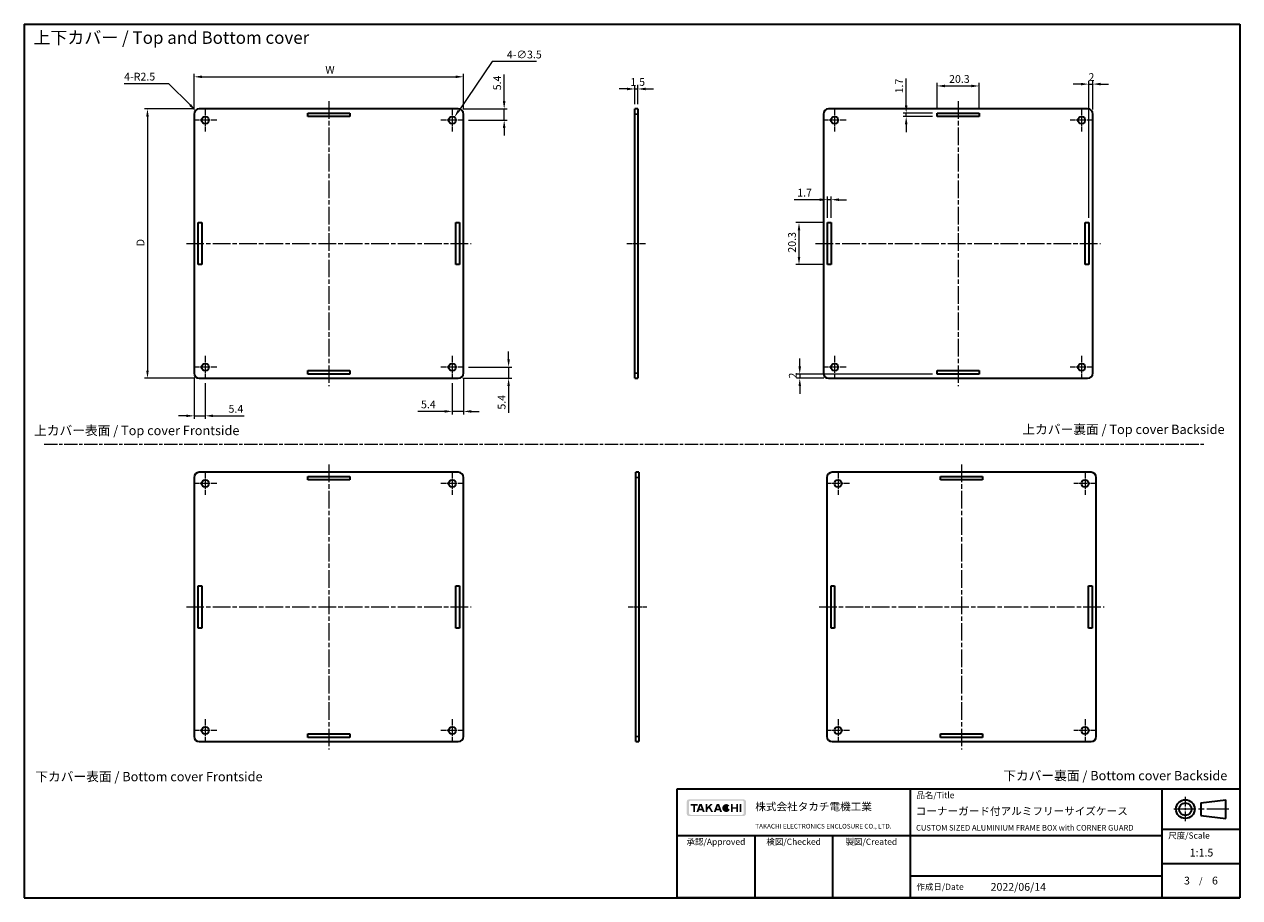
# Model space of a CAD drawing. Units: millimetres. Extents: x 22 to 3356, y 12 to 574.
# Drawn here: x 1410 to 1997, y 12 to 434 of the extents above; entities that cross this region are included whole.
import ezdxf
from ezdxf.enums import TextEntityAlignment as Align

# ---------------------------------------------------------------- set-up
doc = ezdxf.new("R2010")
doc.units = ezdxf.units.MM
doc.header["$LTSCALE"] = 1.5
doc.linetypes.add('CHAIN', pattern=[0.3543, 0.2362, -0.0295, 0.0591, -0.0295])
doc.layers.get('Defpoints').update_dxf_attribs({"lineweight": 25})
for name, color, linetype, lineweight in [('Border (ISO)', 7, 'Continuous', 35), ('Dimension (ISO)', 7, 'Continuous', 18), ('Dimension (ISO) @ 1', 7, 'Continuous', 18), ('Sketch Geometry (ISO)', 7, 'Continuous', 18), ('Symbol (ISO)', 7, 'Continuous', 18), ('Title (ISO)', 7, 'Continuous', 35), ('Visible (ISO)', 7, 'Continuous', 35), ('Visible Narrow (ISO)', 7, 'Continuous', 25)]:
    doc.layers.add(name, color=color, linetype=linetype, lineweight=lineweight)
for name, color, linetype, lineweight, true_color in [('Center Mark (ISO)', 7, 'Continuous', 18, 0x80ffff), ('Centerline (ISO)', 7, 'Continuous', 18, 0x80ffff), ('Hatch (ISO)', 1, 'Continuous', 18, 0xff0000)]:
    doc.layers.add(name, color=color, linetype=linetype, lineweight=lineweight, true_color=true_color)
doc.styles.add('Note Text (TK)', font='txt')
doc.styles.add('文字スタイル78', font='arial.ttf')
doc.dimstyles.new('Default - Method 1b (TK)', dxfattribs={"dimscale": 1.5, "dimtxt": 2.5, "dimasz": 2.5, "dimexe": 1, "dimexo": 1.5, "dimgap": 1, "dimtad": 1, "dimtoh": 1, "dimrnd": 1e-08, "dimdsep": 46, "dimtxsty": 'Note Text (TK)', "dimcen": 0.09, "dimdle": 5, "dimclrd": 100, "dimclre": 100, "dimclrt": 7, "dimadec": 1, "dimazin": 1, "dimtfac": 1, "dimtmove": 0, "dimatfit": 3, "dimfxl": 0, "dimtolj": 1, "dimlwd": -1, "dimlwe": -1, "dimarcsym": 0})

# ---------------------------------------------------------------- blocks, each defined once
blk = doc.blocks.new('図面枠 tk図枠')
at = {"layer": 'Border (ISO)'}
for p, q in [((14.5, 289), (405.5, 289)), ((14.5, 289), (14.5, 8)), ((405.5, 289), (405.5, 8)), ((14.5, 8), (405.5, 8))]:
    blk.add_line(p, q, dxfattribs=at)
blk = doc.blocks.new('表題欄 tk表題欄')
at = {"layer": 'Hatch (ISO)'}
h = blk.add_hatch(color=256, dxfattribs=at)
edge = h.paths.add_edge_path(flags=0)
edge.add_arc((95.58, 236.3), 0.596, 270, 360)
edge.add_line((96.17, 236.3), (96.17, 239.71))
edge.add_arc((95.58, 239.71), 0.596, 0, 90)
edge.add_line((95.58, 240.31), (79.14, 240.31))
edge.add_arc((79.14, 239.71), 0.596, 90, 180)
edge.add_line((78.54, 239.71), (78.54, 236.3))
edge.add_arc((79.14, 236.3), 0.596, 180, 270)
edge.add_line((79.14, 235.7), (95.58, 235.7))
edge = h.paths.add_edge_path()
edge.add_line((77.84, 239.96), (77.84, 236.05))
edge.add_arc((78.54, 236.05), 0.702, 180, 270)
edge.add_line((78.54, 235.35), (96.17, 235.35))
edge.add_arc((96.17, 236.05), 0.702, 270, 360)
edge.add_line((96.87, 236.05), (96.87, 239.96))
edge.add_arc((96.17, 239.96), 0.702, 0, 90)
edge.add_line((96.17, 240.66), (78.54, 240.66))
edge.add_arc((78.54, 239.96), 0.702, 90, 180)
for points in [[(79.07, 239.15), (79.07, 238.66), (79.92, 238.66), (79.92, 236.66), (80.51, 236.66), (80.51, 238.66), (81.36, 238.66), (81.36, 239.15)], [(85.68, 236.66), (84.94, 237.89), (84.42, 237.32), (84.42, 236.66), (83.9, 236.66), (83.9, 239.15), (84.42, 239.15), (84.42, 238.1), (85.39, 239.15), (86.11, 239.15), (85.32, 238.3), (86.3, 236.66)], [(92.09, 239.15), (92.09, 236.66), (92.61, 236.66), (92.61, 237.66), (93.77, 237.66), (93.77, 236.66), (94.29, 236.66), (94.29, 239.15), (93.77, 239.15), (93.77, 238.15), (92.61, 238.15), (92.61, 239.15)], [(94.84, 239.15), (94.84, 236.66), (95.36, 236.66), (95.36, 239.15)]]:
    blk.add_hatch(color=256, dxfattribs=at).paths.add_polyline_path(points)
h = blk.add_hatch(color=256, dxfattribs=at)
h.paths.add_polyline_path([(82.59, 237.71), (81.95, 237.71), (82.27, 238.58)], flags=0)
h.paths.add_polyline_path([(82.78, 237.2), (81.76, 237.2), (81.57, 236.66), (80.95, 236.66), (81.86, 239.15), (82.68, 239.15), (83.59, 236.66), (82.98, 236.66)])
h = blk.add_hatch(color=256, dxfattribs=at)
h.paths.add_polyline_path([(87.53, 237.71), (88.16, 237.71), (87.85, 238.58)], flags=0)
h.paths.add_polyline_path([(87.14, 236.66), (87.34, 237.2), (88.35, 237.2), (88.55, 236.66), (89.17, 236.66), (88.25, 239.15), (87.44, 239.15), (86.52, 236.66)])
h = blk.add_hatch(color=256, dxfattribs=at)
edge = h.paths.add_edge_path()
edge.add_arc((90.52, 237.9), 1.27, 38.5505, 336.582)
edge.add_line((91.69, 237.4), (91.17, 237.62))
edge.add_ellipse((90.52, 237.9), major_axis=(0, -0.8), ratio=0.867347, start_angle=124.651, end_angle=429.4109, ccw=False)
edge.add_line((91.09, 238.36), (91.52, 238.7))
at = {"layer": 'Title (ISO)'}
for p, q in [((74.71, 244.05), (255.71, 244.05)), ((74.71, 209.05), (74.71, 244.05)), ((149.71, 244.05), (149.71, 209.05)), ((230.71, 244.05), (230.71, 209.05)), ((255.71, 244.05), (255.71, 209.05)), ((243.21, 239.55), (251.21, 240.55)), ((243.21, 239.55), (243.21, 235.55)), ((251.21, 234.55), (251.21, 240.55)), ((243.21, 235.55), (251.21, 234.55)), ((230.71, 231.05), (255.71, 231.05)), ((74.71, 229.05), (230.71, 229.05)), ((99.71, 229.05), (99.71, 209.05)), ((124.71, 229.05), (124.71, 209.05)), ((230.71, 220.05), (255.71, 220.05)), ((149.71, 216.05), (230.71, 216.05)), ((255.71, 209.05), (74.71, 209.05))]:
    blk.add_line(p, q, dxfattribs=at)
at = {"layer": 'Title (ISO)', "color": 4, "linetype": 'CHAIN', "lineweight": 18, "ltscale": 8.88956, "true_color": 0x00ffff}
blk.add_line((238.21, 241.55), (238.21, 233.55), dxfattribs=at)
at = {"layer": 'Title (ISO)', "color": 4, "linetype": 'CHAIN', "lineweight": 18, "ltscale": 20.001633, "true_color": 0x00ffff}
blk.add_line((252.21, 237.55), (234.21, 237.55), dxfattribs=at)
at = {"layer": 'Title (ISO)'}
for radius in [3, 2]:
    blk.add_circle((238.21, 237.55), radius, dxfattribs=at)
at = {"layer": 'Title (ISO)', "color": 1, "true_color": 0xff0000, "char_height": 2, "line_spacing_factor": 1.5, "style": 'Note Text (TK)'}
for s, insert, attachment_point in [('\\fＭＳ Ｐゴシック|b0|i0;\\H2.0000;品名/Title', (151.71, 242.05), 4), ('\\fＭＳ Ｐゴシック|b0|i0;\\H2.0000;承認/Approved', (87.21, 227.05), 5), ('\\fＭＳ Ｐゴシック|b0|i0;\\H2.0000;検図/Checked', (112.21, 227.05), 5), ('\\fＭＳ Ｐゴシック|b0|i0;\\H2.0000;製図/Created', (137.21, 227.05), 5), ('\\fＭＳ Ｐゴシック|b0|i0;\\H2.0000;尺度/Scale', (232.71, 229.05), 4), ('\\fＭＳ Ｐゴシック|b0|i0;\\H2.0000;作成日/Date', (151.71, 212.55), 4)]:
    blk.add_mtext(s, dxfattribs=dict(at, insert=insert, attachment_point=attachment_point))
at = {"layer": 'Title (ISO)', "color": 7, "line_spacing_factor": 1.5, "style": 'Note Text (TK)'}
for s, insert, char_height, attachment_point in [('株式会社タカチ電機工業', (99.87, 238.05), 2.5, 4), ('\\fArial|b0|i0;\\H1.4986;TAKACHI ELECTRONICS ENCLOSURE CO., LTD.', (99.87, 232.05), 1.4986, 4), ('\\fＭＳ Ｐゴシック|b0|i0;\\H2.0000;/', (243.21, 214.55), 2, 5)]:
    blk.add_mtext(s, dxfattribs=dict(at, insert=insert, char_height=char_height, attachment_point=attachment_point))
at = {"layer": 'Title (ISO)', "color": 7}
for tag, p, height, style in [('<品名>_001', (151.5, 235.65), 2.5, 'Note Text (TK)'), ('<Title>_001', (151.58, 230.65), 1.8, '文字スタイル78'), ('<ページ_No.>_001', (237.95, 213.3), 2.5, 'Note Text (TK)'), ('<総ページ数>_001', (246.8, 213.3), 2.5, 'Note Text (TK)'), ('作成日_001', (175.58, 211.28), 2.5, 'Note Text (TK)')]:
    blk.add_attdef(tag, p, '', height=height, dxfattribs=dict(at, style=style))
at = {"layer": 'Title (ISO)', "color": 7, "style": 'Note Text (TK)'}
blk.add_attdef('<尺度>', text='', height=2.5, dxfattribs=at).set_placement((243.21, 223.55), align=Align.MIDDLE_CENTER)
blk = doc.blocks.new('*D53')
at = {"layer": 'Defpoints', "color": 0, "transparency": 16777216}
for p in [(1622.19, 408.16), (1492.19, 390.16), (1622.19, 390.16)]:
    blk.add_point(p, dxfattribs=at)
at = {"layer": 'Dimension (ISO)', "color": 100, "transparency": 16777216}
for p, q in [((1492.19, 392.41), (1492.19, 409.66)), ((1495.94, 408.16), (1618.44, 408.16)), ((1622.19, 392.41), (1622.19, 409.66))]:
    blk.add_line(p, q, dxfattribs=at)
for points in [[(1495.94, 408.79), (1495.94, 407.54), (1492.19, 408.16)], [(1618.44, 408.79), (1618.44, 407.54), (1622.19, 408.16)]]:
    blk.add_solid(points, dxfattribs=at)
at = {"layer": 'Dimension (ISO)', "color": 7, "transparency": 16777216, "insert": (1554.36, 411.54), "char_height": 3.75, "attachment_point": 4, "style": 'Note Text (TK)'}
blk.add_mtext('\\A1; \\fＭＳ Ｐゴシック|b0|i0;W', dxfattribs=at)
blk = doc.blocks.new('*D54')
at = {"layer": 'Defpoints', "color": 0, "transparency": 16777216}
for p in [(1494.69, 392.66), (1469.69, 262.66), (1494.69, 262.66)]:
    blk.add_point(p, dxfattribs=at)
at = {"layer": 'Dimension (ISO)', "color": 100, "transparency": 16777216}
for p, q in [((1492.44, 392.66), (1468.19, 392.66)), ((1469.69, 388.91), (1469.69, 266.41)), ((1492.44, 262.66), (1468.19, 262.66))]:
    blk.add_line(p, q, dxfattribs=at)
for points in [[(1469.06, 388.91), (1470.31, 388.91), (1469.69, 392.66)], [(1469.06, 266.41), (1470.31, 266.41), (1469.69, 262.66)]]:
    blk.add_solid(points, dxfattribs=at)
at = {"layer": 'Dimension (ISO)', "color": 7, "transparency": 16777216, "insert": (1466.31, 325.23), "char_height": 3.75, "attachment_point": 4, "rotation": 90, "style": 'Note Text (TK)'}
blk.add_mtext('\\A1; \\fＭＳ Ｐゴシック|b0|i0;D', dxfattribs=at)
blk = doc.blocks.new('*D55')
at = {"layer": 'Defpoints', "color": 0, "transparency": 16777216}
for p in [(1492.19, 265.16), (1497.59, 262.56), (1497.59, 244.54)]:
    blk.add_point(p, dxfattribs=at)
at = {"layer": 'Dimension (ISO)', "color": 100, "transparency": 16777216}
for p, q in [((1492.19, 262.91), (1492.19, 243.04)), ((1497.59, 260.31), (1497.59, 243.04)), ((1488.44, 244.54), (1484.69, 244.54)), ((1492.19, 244.54), (1497.59, 244.54)), ((1501.34, 244.54), (1516.42, 244.54))]:
    blk.add_line(p, q, dxfattribs=at)
for points in [[(1488.44, 245.17), (1488.44, 243.92), (1492.19, 244.54)], [(1501.34, 245.17), (1501.34, 243.92), (1497.59, 244.54)]]:
    blk.add_solid(points, dxfattribs=at)
at = {"layer": 'Dimension (ISO)', "color": 7, "transparency": 16777216, "insert": (1508.8, 247.92), "char_height": 3.75, "attachment_point": 4, "style": 'Note Text (TK)'}
blk.add_mtext('\\A1;5.4', dxfattribs=at)
blk = doc.blocks.new('*D56')
at = {"layer": 'Defpoints', "color": 0, "transparency": 16777216}
for p in [(1622.19, 265.16), (1616.79, 262.56), (1616.79, 246.68)]:
    blk.add_point(p, dxfattribs=at)
at = {"layer": 'Dimension (ISO)', "color": 100, "transparency": 16777216}
for p, q in [((1616.79, 260.31), (1616.79, 245.18)), ((1622.19, 262.91), (1622.19, 245.18)), ((1613.04, 246.68), (1600.18, 246.68)), ((1622.19, 246.68), (1616.79, 246.68)), ((1625.94, 246.68), (1629.69, 246.68))]:
    blk.add_line(p, q, dxfattribs=at)
for points in [[(1613.04, 247.31), (1613.04, 246.06), (1616.79, 246.68)], [(1625.94, 247.31), (1625.94, 246.06), (1622.19, 246.68)]]:
    blk.add_solid(points, dxfattribs=at)
at = {"layer": 'Dimension (ISO)', "color": 7, "transparency": 16777216, "insert": (1601.68, 250.06), "char_height": 3.75, "attachment_point": 4, "style": 'Note Text (TK)'}
blk.add_mtext('\\A1;5.4', dxfattribs=at)
blk = doc.blocks.new('*D57')
at = {"layer": 'Defpoints', "color": 0, "transparency": 16777216}
for p in [(1622.29, 268.06), (1643.96, 268.06), (1619.69, 262.66)]:
    blk.add_point(p, dxfattribs=at)
at = {"layer": 'Dimension (ISO)', "color": 100, "transparency": 16777216}
for p, q in [((1643.96, 271.81), (1643.96, 275.56)), ((1624.54, 268.06), (1645.46, 268.06)), ((1643.96, 268.06), (1643.96, 262.66)), ((1621.94, 262.66), (1645.46, 262.66)), ((1643.96, 258.91), (1643.96, 246.05))]:
    blk.add_line(p, q, dxfattribs=at)
for points in [[(1643.33, 271.81), (1644.58, 271.81), (1643.96, 268.06)], [(1643.33, 258.91), (1644.58, 258.91), (1643.96, 262.66)]]:
    blk.add_solid(points, dxfattribs=at)
at = {"layer": 'Dimension (ISO)', "color": 7, "transparency": 16777216, "insert": (1640.58, 247.55), "char_height": 3.75, "attachment_point": 4, "rotation": 90, "style": 'Note Text (TK)'}
blk.add_mtext('\\A1;5.4', dxfattribs=at)
blk = doc.blocks.new('*D58')
at = {"layer": 'Defpoints', "color": 0, "transparency": 16777216}
for p in [(1619.69, 392.66), (1622.29, 387.26), (1641.82, 387.26)]:
    blk.add_point(p, dxfattribs=at)
at = {"layer": 'Dimension (ISO)', "color": 100, "transparency": 16777216}
for p, q in [((1641.82, 396.41), (1641.82, 409.28)), ((1621.94, 392.66), (1643.32, 392.66)), ((1624.54, 387.26), (1643.32, 387.26)), ((1641.82, 387.26), (1641.82, 392.66)), ((1641.82, 383.51), (1641.82, 379.76))]:
    blk.add_line(p, q, dxfattribs=at)
for points in [[(1641.19, 396.41), (1642.44, 396.41), (1641.82, 392.66)], [(1641.19, 383.51), (1642.44, 383.51), (1641.82, 387.26)]]:
    blk.add_solid(points, dxfattribs=at)
at = {"layer": 'Dimension (ISO)', "color": 7, "transparency": 16777216, "insert": (1638.44, 401.66), "char_height": 3.75, "attachment_point": 4, "rotation": 90, "style": 'Note Text (TK)'}
blk.add_mtext('\\A1;5.4', dxfattribs=at)
blk = doc.blocks.new('*D59')
at = {"layer": 'Defpoints', "color": 0, "transparency": 16777216}
for p in [(1706.31, 402.29), (1704.81, 392.66), (1706.31, 392.66)]:
    blk.add_point(p, dxfattribs=at)
at = {"layer": 'Dimension (ISO)', "color": 100, "transparency": 16777216}
for p, q in [((1701.06, 402.29), (1697.31, 402.29)), ((1704.81, 394.91), (1704.81, 403.79)), ((1704.81, 402.29), (1706.31, 402.29)), ((1706.31, 394.91), (1706.31, 403.79)), ((1710.06, 402.29), (1713.81, 402.29))]:
    blk.add_line(p, q, dxfattribs=at)
for points in [[(1701.06, 402.92), (1701.06, 401.67), (1704.81, 402.29)], [(1710.06, 402.92), (1710.06, 401.67), (1706.31, 402.29)]]:
    blk.add_solid(points, dxfattribs=at)
at = {"layer": 'Dimension (ISO)', "color": 7, "transparency": 16777216, "insert": (1702.71, 405.67), "char_height": 3.75, "attachment_point": 4, "style": 'Note Text (TK)'}
blk.add_mtext('\\A1;1.5', dxfattribs=at)
blk = doc.blocks.new('*D60')
at = {"layer": 'Defpoints', "color": 0, "transparency": 16777216}
for p in [(1617.77, 388.71), (1615.81, 385.81)]:
    blk.add_point(p, dxfattribs=at)
at = {"layer": 'Dimension (ISO)', "color": 100, "transparency": 16777216}
for p, q in [((1635.98, 415.55), (1619.88, 391.81)), ((1657.39, 415.55), (1635.98, 415.55)), ((1616.66, 387.26), (1616.93, 387.26)), ((1616.79, 387.13), (1616.79, 387.4))]:
    blk.add_line(p, q, dxfattribs=at)
blk.add_solid([(1619.36, 392.17), (1620.4, 391.46), (1617.77, 388.71)], dxfattribs=at)
at = {"layer": 'Dimension (ISO)', "color": 7, "transparency": 16777216, "insert": (1643.12, 418.92), "char_height": 3.75, "attachment_point": 4, "style": 'Note Text (TK)'}
blk.add_mtext('\\A1;\\fＭＳ Ｐゴシック|b0|i0;4-∅3.5', dxfattribs=at)
blk = doc.blocks.new('*D61')
at = {"layer": 'Defpoints', "color": 0, "transparency": 16777216}
for p in [(1492.91, 391.92), (1494.69, 390.16)]:
    blk.add_point(p, dxfattribs=at)
at = {"layer": 'Dimension (ISO)', "color": 100, "transparency": 16777216}
for p, q in [((1458.44, 404.87), (1479.84, 404.87)), ((1479.84, 404.87), (1490.25, 394.56))]:
    blk.add_line(p, q, dxfattribs=at)
blk.add_solid([(1490.69, 395.01), (1489.81, 394.12), (1492.91, 391.92)], dxfattribs=at)
at = {"layer": 'Dimension (ISO)', "color": 7, "transparency": 16777216, "insert": (1458.44, 408.25), "char_height": 3.75, "attachment_point": 4, "style": 'Note Text (TK)'}
blk.add_mtext('\\A1;\\fＭＳ Ｐゴシック|b0|i0;4-R2.5', dxfattribs=at)
blk = doc.blocks.new('*D62')
at = {"layer": 'Defpoints', "color": 0, "transparency": 16777216}
for p in [(1784.09, 337.81), (1797.88, 337.81), (1797.88, 317.51)]:
    blk.add_point(p, dxfattribs=at)
at = {"layer": 'Dimension (ISO)', "color": 100, "transparency": 16777216}
for p, q in [((1795.63, 337.81), (1782.59, 337.81)), ((1784.09, 321.26), (1784.09, 334.06)), ((1795.63, 317.51), (1782.59, 317.51))]:
    blk.add_line(p, q, dxfattribs=at)
for points in [[(1783.46, 334.06), (1784.71, 334.06), (1784.09, 337.81)], [(1783.46, 321.26), (1784.71, 321.26), (1784.09, 317.51)]]:
    blk.add_solid(points, dxfattribs=at)
at = {"layer": 'Dimension (ISO)', "color": 7, "transparency": 16777216, "insert": (1780.71, 323.3), "char_height": 3.75, "attachment_point": 4, "rotation": 90, "style": 'Note Text (TK)'}
blk.add_mtext('\\A1;20.3', dxfattribs=at)
blk = doc.blocks.new('*D63')
at = {"layer": 'Defpoints', "color": 0, "transparency": 16777216}
for p in [(1799.58, 348.86), (1797.88, 337.81), (1799.58, 337.81)]:
    blk.add_point(p, dxfattribs=at)
at = {"layer": 'Dimension (ISO)', "color": 100, "transparency": 16777216}
for p, q in [((1794.13, 348.86), (1781.73, 348.86)), ((1797.88, 340.06), (1797.88, 350.36)), ((1799.58, 348.86), (1797.88, 348.86)), ((1799.58, 340.06), (1799.58, 350.36)), ((1803.33, 348.86), (1807.08, 348.86))]:
    blk.add_line(p, q, dxfattribs=at)
for points in [[(1794.13, 349.48), (1794.13, 348.23), (1797.88, 348.86)], [(1803.33, 349.48), (1803.33, 348.23), (1799.58, 348.86)]]:
    blk.add_solid(points, dxfattribs=at)
at = {"layer": 'Dimension (ISO)', "color": 7, "transparency": 16777216, "insert": (1783.23, 352.23), "char_height": 3.75, "attachment_point": 4, "style": 'Note Text (TK)'}
blk.add_mtext('\\A1;1.7', dxfattribs=at)
blk = doc.blocks.new('*D64')
at = {"layer": 'Defpoints', "color": 0, "transparency": 16777216}
for p in [(1871.03, 403.75), (1850.73, 390.66), (1871.03, 390.66)]:
    blk.add_point(p, dxfattribs=at)
at = {"layer": 'Dimension (ISO)', "color": 100, "transparency": 16777216}
for p, q in [((1850.73, 392.91), (1850.73, 405.25)), ((1871.03, 392.91), (1871.03, 405.25)), ((1854.48, 403.75), (1867.28, 403.75))]:
    blk.add_line(p, q, dxfattribs=at)
for points in [[(1854.48, 404.37), (1854.48, 403.12), (1850.73, 403.75)], [(1867.28, 404.37), (1867.28, 403.12), (1871.03, 403.75)]]:
    blk.add_solid(points, dxfattribs=at)
at = {"layer": 'Dimension (ISO)', "color": 7, "transparency": 16777216, "insert": (1856.51, 407.12), "char_height": 3.75, "attachment_point": 4, "style": 'Note Text (TK)'}
blk.add_mtext('\\A1;20.3', dxfattribs=at)
blk = doc.blocks.new('*D65')
at = {"layer": 'Defpoints', "color": 0, "transparency": 16777216}
for p in [(1835.82, 390.66), (1850.73, 390.66), (1850.73, 388.96)]:
    blk.add_point(p, dxfattribs=at)
at = {"layer": 'Dimension (ISO)', "color": 100, "transparency": 16777216}
for p, q in [((1835.82, 394.41), (1835.82, 407.29)), ((1848.48, 390.66), (1834.32, 390.66)), ((1848.48, 388.96), (1834.32, 388.96)), ((1835.82, 388.96), (1835.82, 390.66)), ((1835.82, 385.21), (1835.82, 381.46))]:
    blk.add_line(p, q, dxfattribs=at)
for points in [[(1835.19, 394.41), (1836.44, 394.41), (1835.82, 390.66)], [(1835.19, 385.21), (1836.44, 385.21), (1835.82, 388.96)]]:
    blk.add_solid(points, dxfattribs=at)
at = {"layer": 'Dimension (ISO)', "color": 7, "transparency": 16777216, "insert": (1832.44, 400.15), "char_height": 3.75, "attachment_point": 4, "rotation": 90, "style": 'Note Text (TK)'}
blk.add_mtext('\\A1;1.7', dxfattribs=at)
blk = doc.blocks.new('*D66')
at = {"layer": 'Defpoints', "color": 0, "transparency": 16777216}
for p in [(1850.73, 264.66), (1784.46, 262.66), (1798.38, 262.66)]:
    blk.add_point(p, dxfattribs=at)
at = {"layer": 'Dimension (ISO)', "color": 100, "transparency": 16777216}
for p, q in [((1784.46, 268.41), (1784.46, 272.16)), ((1848.48, 264.66), (1782.96, 264.66)), ((1784.46, 264.66), (1784.46, 262.66)), ((1796.13, 262.66), (1782.96, 262.66)), ((1784.46, 258.91), (1784.46, 255.16))]:
    blk.add_line(p, q, dxfattribs=at)
for points in [[(1783.83, 268.41), (1785.08, 268.41), (1784.46, 264.66)], [(1783.83, 258.91), (1785.08, 258.91), (1784.46, 262.66)]]:
    blk.add_solid(points, dxfattribs=at)
at = {"layer": 'Dimension (ISO)', "color": 7, "transparency": 16777216, "insert": (1781.08, 262.58), "char_height": 3.75, "attachment_point": 4, "rotation": 90, "style": 'Note Text (TK)'}
blk.add_mtext('\\A1;2', dxfattribs=at)
blk = doc.blocks.new('*D67')
at = {"layer": 'Defpoints', "color": 0, "transparency": 16777216}
for p in [(1925.88, 404.64), (1925.88, 390.16), (1923.88, 337.81)]:
    blk.add_point(p, dxfattribs=at)
at = {"layer": 'Dimension (ISO)', "color": 100, "transparency": 16777216}
for p, q in [((1923.88, 340.06), (1923.88, 406.14)), ((1925.88, 392.41), (1925.88, 406.14)), ((1920.13, 404.64), (1916.38, 404.64)), ((1923.88, 404.64), (1925.88, 404.64)), ((1929.63, 404.64), (1933.38, 404.64))]:
    blk.add_line(p, q, dxfattribs=at)
for points in [[(1920.13, 405.27), (1920.13, 404.02), (1923.88, 404.64)], [(1929.63, 405.27), (1929.63, 404.02), (1925.88, 404.64)]]:
    blk.add_solid(points, dxfattribs=at)
at = {"layer": 'Dimension (ISO)', "color": 7, "transparency": 16777216, "insert": (1923.79, 408.02), "char_height": 3.75, "attachment_point": 4, "style": 'Note Text (TK)'}
blk.add_mtext('\\A1;2', dxfattribs=at)

msp = doc.modelspace()

# ---------------------------------------------------------------- linework, layer by layer
at = {"layer": 'Center Mark (ISO)', "linetype": 'CHAIN', "ltscale": 8.148754}
for p, q in [((1503.0901, 387.2631), (1492.0901, 387.2631)), ((1497.5901, 392.7631), (1497.5901, 381.7631)), ((1622.2901, 387.2631), (1611.2901, 387.2631)), ((1616.7901, 392.7631), (1616.7901, 381.7631)), ((1806.7806, 387.2631), (1795.7806, 387.2631)), ((1801.2806, 392.7631), (1801.2806, 381.7631)), ((1925.9806, 387.2631), (1914.9806, 387.2631)), ((1920.4806, 392.7631), (1920.4806, 381.7631)), ((1497.5901, 273.5631), (1497.5901, 262.5631)), ((1616.7901, 273.5631), (1616.7901, 262.5631)), ((1801.2806, 273.5631), (1801.2806, 262.5631)), ((1920.4806, 273.5631), (1920.4806, 262.5631)), ((1503.0901, 268.0631), (1492.0901, 268.0631)), ((1622.2901, 268.0631), (1611.2901, 268.0631)), ((1806.7806, 268.0631), (1795.7806, 268.0631)), ((1925.9806, 268.0631), (1914.9806, 268.0631)), ((1497.5901, 217.4036), (1497.5901, 206.4036)), ((1616.7901, 217.4036), (1616.7901, 206.4036)), ((1802.9363, 217.4036), (1802.9363, 206.4036)), ((1922.1363, 217.4036), (1922.1363, 206.4036)), ((1503.0901, 211.9036), (1492.0901, 211.9036)), ((1622.2901, 211.9036), (1611.2901, 211.9036)), ((1808.4363, 211.9036), (1797.4363, 211.9036)), ((1927.6363, 211.9036), (1916.6363, 211.9036)), ((1497.5901, 98.2036), (1497.5901, 87.2036)), ((1616.7901, 98.2036), (1616.7901, 87.2036)), ((1802.9363, 98.2036), (1802.9363, 87.2036)), ((1922.1363, 98.2036), (1922.1363, 87.2036)), ((1503.0901, 92.7036), (1492.0901, 92.7036)), ((1622.2901, 92.7036), (1611.2901, 92.7036)), ((1808.4363, 92.7036), (1797.4363, 92.7036)), ((1927.6363, 92.7036), (1916.6363, 92.7036))]:
    msp.add_line(p, q, dxfattribs=at)
at = {"layer": 'Centerline (ISO)', "linetype": 'CHAIN', "ltscale": 23.990969}
for p, q in [((1557.1901, 396.4131), (1557.1901, 258.9131)), ((1860.8806, 396.4131), (1860.8806, 258.9131)), ((1488.4401, 327.6631), (1625.9401, 327.6631)), ((1792.1306, 327.6631), (1929.6306, 327.6631)), ((1557.1901, 221.0536), (1557.1901, 83.5536)), ((1862.5363, 221.0536), (1862.5363, 83.5536)), ((1488.4401, 152.3036), (1625.9401, 152.3036)), ((1793.7863, 152.3036), (1931.2863, 152.3036))]:
    msp.add_line(p, q, dxfattribs=at)
at = {"layer": 'Centerline (ISO)', "linetype": 'CHAIN', "ltscale": 6.667144}
for p, q in [((1701.062, 327.6631), (1710.062, 327.6631)), ((1701.6192, 152.3036), (1710.6192, 152.3036))]:
    msp.add_line(p, q, dxfattribs=at)
at = {"layer": 'Sketch Geometry (ISO)', "color": 4, "linetype": 'CHAIN', "ltscale": 18.185865, "true_color": 0x00ffff}
msp.add_line((1419.7543, 230.904), (1980.3172, 230.904), dxfattribs=at)
at = {"layer": 'Visible (ISO)'}
for p, q in [((1492.1901, 390.1631), (1492.1901, 265.1631)), ((1619.6901, 392.6631), (1494.6901, 392.6631)), ((1547.0401, 388.9631), (1547.0401, 390.6631)), ((1547.0401, 390.6631), (1567.3401, 390.6631)), ((1567.3401, 388.9631), (1547.0401, 388.9631)), ((1567.3401, 390.6631), (1567.3401, 388.9631)), ((1622.1901, 265.1631), (1622.1901, 390.1631)), ((1704.812, 390.1631), (1704.812, 392.6631)), ((1706.312, 392.6631), (1704.812, 392.6631)), ((1704.812, 265.1631), (1704.812, 390.1631)), ((1706.312, 392.6631), (1706.312, 390.1631)), ((1706.312, 390.1631), (1706.312, 265.1631)), ((1795.8806, 390.1631), (1795.8806, 265.1631)), ((1923.3806, 392.6631), (1798.3806, 392.6631)), ((1850.7306, 388.9631), (1850.7306, 390.6631)), ((1850.7306, 390.6631), (1871.0306, 390.6631)), ((1871.0306, 388.9631), (1850.7306, 388.9631)), ((1871.0306, 390.6631), (1871.0306, 388.9631)), ((1925.8806, 265.1631), (1925.8806, 390.1631)), ((1494.1901, 317.5131), (1494.1901, 337.8131)), ((1494.1901, 337.8131), (1495.8901, 337.8131)), ((1495.8901, 337.8131), (1495.8901, 317.5131)), ((1618.4901, 317.5131), (1618.4901, 337.8131)), ((1618.4901, 337.8131), (1620.1901, 337.8131)), ((1620.1901, 337.8131), (1620.1901, 317.5131)), ((1797.8806, 317.5131), (1797.8806, 337.8131)), ((1797.8806, 337.8131), (1799.5806, 337.8131)), ((1799.5806, 337.8131), (1799.5806, 317.5131)), ((1922.1806, 317.5131), (1922.1806, 337.8131)), ((1922.1806, 337.8131), (1923.8806, 337.8131)), ((1923.8806, 337.8131), (1923.8806, 317.5131)), ((1495.8901, 317.5131), (1494.1901, 317.5131)), ((1620.1901, 317.5131), (1618.4901, 317.5131)), ((1799.5806, 317.5131), (1797.8806, 317.5131)), ((1923.8806, 317.5131), (1922.1806, 317.5131)), ((1547.0401, 264.6631), (1547.0401, 266.3631)), ((1547.0401, 266.3631), (1567.3401, 266.3631)), ((1567.3401, 264.6631), (1547.0401, 264.6631)), ((1567.3401, 266.3631), (1567.3401, 264.6631)), ((1704.812, 262.6631), (1704.812, 265.1631)), ((1706.312, 265.1631), (1706.312, 262.6631)), ((1850.7306, 264.6631), (1850.7306, 266.3631)), ((1850.7306, 266.3631), (1871.0306, 266.3631)), ((1871.0306, 264.6631), (1850.7306, 264.6631)), ((1871.0306, 266.3631), (1871.0306, 264.6631)), ((1494.6901, 262.6631), (1619.6901, 262.6631)), ((1704.812, 262.6631), (1706.312, 262.6631)), ((1798.3806, 262.6631), (1923.3806, 262.6631)), ((1619.6901, 217.3036), (1494.6901, 217.3036)), ((1705.3692, 214.8036), (1705.3692, 217.3036)), ((1706.8692, 217.3036), (1705.3692, 217.3036)), ((1706.8692, 217.3036), (1706.8692, 214.8036)), ((1925.0363, 217.3036), (1800.0363, 217.3036)), ((1492.1901, 214.8036), (1492.1901, 89.8036)), ((1547.0401, 213.6036), (1547.0401, 215.3036)), ((1547.0401, 215.3036), (1567.3401, 215.3036)), ((1567.3401, 213.6036), (1547.0401, 213.6036)), ((1567.3401, 215.3036), (1567.3401, 213.6036)), ((1622.1901, 89.8036), (1622.1901, 214.8036)), ((1705.3692, 89.8036), (1705.3692, 214.8036)), ((1706.8692, 214.8036), (1706.8692, 89.8036)), ((1797.5363, 214.8036), (1797.5363, 89.8036)), ((1852.3863, 213.6036), (1852.3863, 215.3036)), ((1852.3863, 215.3036), (1872.6863, 215.3036)), ((1872.6863, 213.6036), (1852.3863, 213.6036)), ((1872.6863, 215.3036), (1872.6863, 213.6036)), ((1927.5363, 89.8036), (1927.5363, 214.8036)), ((1494.1901, 142.1536), (1494.1901, 162.4536)), ((1494.1901, 162.4536), (1495.8901, 162.4536)), ((1495.8901, 162.4536), (1495.8901, 142.1536)), ((1618.4901, 142.1536), (1618.4901, 162.4536)), ((1618.4901, 162.4536), (1620.1901, 162.4536)), ((1620.1901, 162.4536), (1620.1901, 142.1536)), ((1799.5363, 142.1536), (1799.5363, 162.4536)), ((1799.5363, 162.4536), (1801.2363, 162.4536)), ((1801.2363, 162.4536), (1801.2363, 142.1536)), ((1923.8363, 142.1536), (1923.8363, 162.4536)), ((1923.8363, 162.4536), (1925.5363, 162.4536)), ((1925.5363, 162.4536), (1925.5363, 142.1536)), ((1495.8901, 142.1536), (1494.1901, 142.1536)), ((1620.1901, 142.1536), (1618.4901, 142.1536)), ((1801.2363, 142.1536), (1799.5363, 142.1536)), ((1925.5363, 142.1536), (1923.8363, 142.1536)), ((1547.0401, 89.3036), (1547.0401, 91.0036)), ((1547.0401, 91.0036), (1567.3401, 91.0036)), ((1567.3401, 89.3036), (1547.0401, 89.3036)), ((1567.3401, 91.0036), (1567.3401, 89.3036)), ((1705.3692, 87.3036), (1705.3692, 89.8036)), ((1706.8692, 89.8036), (1706.8692, 87.3036)), ((1852.3863, 89.3036), (1852.3863, 91.0036)), ((1852.3863, 91.0036), (1872.6863, 91.0036)), ((1872.6863, 89.3036), (1852.3863, 89.3036)), ((1872.6863, 91.0036), (1872.6863, 89.3036)), ((1494.6901, 87.3036), (1619.6901, 87.3036)), ((1705.3692, 87.3036), (1706.8692, 87.3036)), ((1800.0363, 87.3036), (1925.0363, 87.3036))]:
    msp.add_line(p, q, dxfattribs=at)
for centre in [(1497.5901, 387.2631), (1616.7901, 387.2631), (1801.2806, 387.2631), (1920.4806, 387.2631), (1497.5901, 268.0631), (1616.7901, 268.0631), (1801.2806, 268.0631), (1920.4806, 268.0631), (1497.5901, 211.9036), (1616.7901, 211.9036), (1802.9363, 211.9036), (1922.1363, 211.9036), (1497.5901, 92.7036), (1616.7901, 92.7036), (1802.9363, 92.7036), (1922.1363, 92.7036)]:
    msp.add_circle(centre, 1.75, dxfattribs=at)
for centre, start, end in [((1494.6901, 390.1631), 90, 180), ((1619.6901, 390.1631), 0, 90), ((1798.3806, 390.1631), 90, 180), ((1923.3806, 390.1631), 0, 90), ((1494.6901, 265.1631), 180, 270), ((1619.6901, 265.1631), 270, 0), ((1798.3806, 265.1631), 180, 270), ((1923.3806, 265.1631), 270, 0), ((1494.6901, 214.8036), 90, 180), ((1619.6901, 214.8036), 0, 90), ((1800.0363, 214.8036), 90, 180), ((1925.0363, 214.8036), 0, 90), ((1494.6901, 89.8036), 180, 270), ((1619.6901, 89.8036), 270, 0), ((1800.0363, 89.8036), 180, 270), ((1925.0363, 89.8036), 270, 0)]:
    msp.add_arc(centre, 2.5, start, end, dxfattribs=at)
at = {"layer": 'Visible Narrow (ISO)'}
for p, q in [((1704.812, 390.1631), (1706.312, 390.1631)), ((1706.312, 265.1631), (1704.812, 265.1631)), ((1705.3692, 214.8036), (1706.8692, 214.8036)), ((1706.8692, 89.8036), (1705.3692, 89.8036))]:
    msp.add_line(p, q, dxfattribs=at)

# ---------------------------------------------------------------- block references
at = {"xscale": 1.5, "yscale": 1.5, "zscale": 1.5}
msp.add_blockref('図面枠 tk図枠', (1388.5, 0), dxfattribs=at)
ref = msp.add_blockref('表題欄 tk表題欄', (1613.1868, -301.5791), dxfattribs=dict(xscale=1.5, yscale=1.5, zscale=1.5))
ref.add_attrib('<品名>_001', 'コーナーガード付アルミフリーサイズケース', (1840.4304, 51.9013), dxfattribs={"layer": 'Title (ISO)', "color": 7, "height": 3.75, "style": 'Note Text (TK)'})
ref.add_attrib('<尺度>_001', '1:1.5', (1972.652, 31.875), dxfattribs={"layer": 'Title (ISO)', "color": 7, "height": 3.75, "style": 'Note Text (TK)'})
ref.add_attrib('作成日_001', '2022/06/14', (1876.5604, 15.343), dxfattribs={"layer": 'Title (ISO)', "color": 7, "height": 3.75, "style": 'Note Text (TK)'})
ref.add_attrib('<Title>_001', 'CUSTOM SIZED ALUMINIUM FRAME BOX with CORNER GUARD', (1840.5621, 44.3991), dxfattribs={"layer": 'Title (ISO)', "color": 7, "height": 2.7, "style": '文字スタイル78'})
ref.add_attrib('<ページ_No.>_001', '3', (1969.8864, 18.375), dxfattribs={"layer": 'Title (ISO)', "color": 7, "height": 3.75, "style": 'Note Text (TK)'})
ref.add_attrib('<総ページ数>_001', '6', (1983.3864, 18.375), dxfattribs={"layer": 'Title (ISO)', "color": 7, "height": 3.75, "style": 'Note Text (TK)'})

# ---------------------------------------------------------------- texts
at = {"layer": 'Symbol (ISO)', "color": 7, "attachment_point": 4, "line_spacing_factor": 1.5, "style": 'Note Text (TK)'}
for s, insert, char_height, width in [('\\fＭＳ Ｐゴシック|b0|i0;\\H6.0000;上下カバー / Top and Bottom cover', (1414.6653, 427.0752), 6, 137.403502), ('\\fＭＳ Ｐゴシック|b0|i0;\\H4.5000;上カバー裏面 / Top cover Backside', (1891.8993, 238.0186), 4.5, 102.210531), ('\\fＭＳ Ｐゴシック|b0|i0;\\H4.5000;上カバー表面 / Top cover Frontside', (1414.96, 237.4757), 4.5, 103.447373), ('\\fＭＳ Ｐゴシック|b0|i0;\\H4.5000;下カバー表面 / Bottom cover Frontside', (1415.5429, 70.4385), 4.5, 113.52632), ('\\fＭＳ Ｐゴシック|b0|i0;\\H4.5000;下カバー裏面 / Bottom cover Backside', (1882.6442, 70.9166), 4.5, 112.289479)]:
    msp.add_mtext(s, dxfattribs=dict(at, insert=insert, char_height=char_height, width=width))

# ---------------------------------------------------------------- dimensions: what is measured, and where the dimension line sits
at = {"layer": 'Dimension (ISO) @ 1', "color": 100, "true_color": 0x00ff3f}
for base, p1, p2, angle, text, picture, middle in [((1622.1901, 408.1631), (1492.1901, 390.1631), (1622.1901, 390.1631), 180, ' \\fＭＳ Ｐゴシック|b0|i0;W', '*D53', (1557.1901, 408.1631)), ((1469.6862, 262.6631), (1494.6901, 392.6631), (1494.6901, 262.6631), 90, ' \\fＭＳ Ｐゴシック|b0|i0;D', '*D54', (1469.6862, 327.6631))]:
    dim = msp.add_linear_dim(base=base, p1=p1, p2=p2, angle=angle, text=text, dimstyle='Default - Method 1b (TK)', override={"dimscale": 1, "dimtxt": 3.75, "dimasz": 3.75, "dimexe": 1.5, "dimexo": 2.25, "dimgap": 1.5, "dimtoh": 0, "dimdec": 2, "dimcen": 0.135, "dimtol": 0, "dimlim": 0, "dimtp": 0, "dimtm": 0, "dimtdec": 2, "dimtix": 0, "dimtofl": 0, "dimtmove": 0, "dimatfit": 1}, dxfattribs=at)
    dim.commit()
    dim.dimension.update_dxf_attribs({"geometry": picture, "text_midpoint": middle, "dimtype": 128})
dim = msp.add_diameter_dim_2p(p1=(1615.8076, 385.815), p2=(1617.7726, 388.7113), text='\\fＭＳ Ｐゴシック|b0|i0;4-<>', dimstyle='Default - Method 1b (TK)', override={"dimscale": 1, "dimtxt": 3.75, "dimasz": 3.75, "dimexe": 1.5, "dimexo": 2.25, "dimgap": 1.5, "dimtih": 1, "dimdec": 2, "dimlfac": 1, "dimcen": 0.135, "dimtol": 0, "dimlim": 0, "dimtp": 0, "dimtm": 0, "dimtdec": 2, "dimtix": 0, "dimtofl": 0, "dimtmove": 0, "dimatfit": 3}, dxfattribs=at)
dim.commit()
dim.dimension.update_dxf_attribs({"geometry": '*D60', "text_midpoint": (1650.2539, 415.548), "dimtype": 131})
dim = msp.add_radius_dim(center=(1494.6901, 390.1631), mpoint=(1492.9142, 391.9227), text='\\fＭＳ Ｐゴシック|b0|i0;4-<>', dimstyle='Default - Method 1b (TK)', override={"dimscale": 1, "dimtxt": 3.75, "dimasz": 3.75, "dimexe": 1.5, "dimexo": 2.25, "dimgap": 1.5, "dimtih": 1, "dimdec": 2, "dimlfac": 1, "dimcen": 0, "dimtol": 0, "dimlim": 0, "dimtp": 0, "dimtm": 0, "dimtdec": 2, "dimtix": 0, "dimtofl": 0, "dimtmove": 0, "dimatfit": 3}, dxfattribs=at)
dim.commit()
dim.dimension.update_dxf_attribs({"geometry": '*D61', "text_midpoint": (1465.9157, 404.8734), "dimtype": 132})
for base, p1, p2, angle, override, picture, middle in [((1641.8159, 387.2631), (1619.6901, 392.6631), (1622.2901, 387.2631), 90, {"dimscale": 1, "dimtxt": 3.75, "dimasz": 3.75, "dimexe": 1.5, "dimexo": 2.25, "dimgap": 1.5, "dimtoh": 0, "dimdec": 2, "dimcen": 0.135, "dimtol": 0, "dimlim": 0, "dimtp": 0, "dimtm": 0, "dimtdec": 2, "dimtix": 0, "dimtofl": 1, "dimtmove": 0, "dimatfit": 1}, '*D58', (1641.8159, 404.7207)), ((1706.312, 402.2904), (1704.812, 392.6631), (1706.312, 392.6631), 180, {"dimscale": 1, "dimtxt": 3.75, "dimasz": 3.75, "dimexe": 1.5, "dimexo": 2.25, "dimgap": 1.5, "dimtoh": 0, "dimdec": 2, "dimcen": 0.135, "dimtol": 0, "dimlim": 0, "dimtp": 0, "dimtm": 0, "dimtdec": 2, "dimtix": 0, "dimtofl": 1, "dimtmove": 0, "dimatfit": 1}, '*D59', (1705.562, 402.2904)), ((1835.8191, 390.6631), (1850.7306, 388.9631), (1850.7306, 390.6631), 90, {"dimscale": 1, "dimtxt": 3.75, "dimasz": 3.75, "dimexe": 1.5, "dimexo": 2.25, "dimgap": 1.5, "dimtoh": 0, "dimdec": 2, "dimcen": 0.135, "dimtol": 0, "dimlim": 0, "dimtp": 0, "dimtm": 0, "dimtdec": 2, "dimtix": 0, "dimtofl": 1, "dimtmove": 0, "dimatfit": 1}, '*D65', (1835.8191, 402.9685)), ((1871.0306, 403.7467), (1850.7306, 390.6631), (1871.0306, 390.6631), 180, {"dimscale": 1, "dimtxt": 3.75, "dimasz": 3.75, "dimexe": 1.5, "dimexo": 2.25, "dimgap": 1.5, "dimtoh": 0, "dimdec": 2, "dimcen": 0.135, "dimtol": 0, "dimlim": 0, "dimtp": 0, "dimtm": 0, "dimtdec": 2, "dimtix": 0, "dimtofl": 0, "dimtmove": 0, "dimatfit": 1}, '*D64', (1860.8806, 403.7467)), ((1925.8806, 404.644), (1923.8806, 337.8131), (1925.8806, 390.1631), 180, {"dimscale": 1, "dimtxt": 3.75, "dimasz": 3.75, "dimexe": 1.5, "dimexo": 2.25, "dimgap": 1.5, "dimtoh": 0, "dimdec": 2, "dimcen": 0.135, "dimtol": 0, "dimlim": 0, "dimtp": 0, "dimtm": 0, "dimtdec": 2, "dimtix": 0, "dimtofl": 1, "dimtmove": 0, "dimatfit": 1}, '*D67', (1924.8806, 404.644)), ((1799.5806, 348.8557), (1797.8806, 337.8131), (1799.5806, 337.8131), 180, {"dimscale": 1, "dimtxt": 3.75, "dimasz": 3.75, "dimexe": 1.5, "dimexo": 2.25, "dimgap": 1.5, "dimtoh": 0, "dimdec": 2, "dimcen": 0.135, "dimtol": 0, "dimlim": 0, "dimtp": 0, "dimtm": 0, "dimtdec": 2, "dimtix": 0, "dimtofl": 1, "dimtmove": 0, "dimatfit": 1}, '*D63', (1786.0575, 348.8557)), ((1784.086, 337.8131), (1797.8806, 317.5131), (1797.8806, 337.8131), 90, {"dimscale": 1, "dimtxt": 3.75, "dimasz": 3.75, "dimexe": 1.5, "dimexo": 2.25, "dimgap": 1.5, "dimtoh": 0, "dimdec": 2, "dimcen": 0.135, "dimtol": 0, "dimlim": 0, "dimtp": 0, "dimtm": 0, "dimtdec": 2, "dimtix": 0, "dimtofl": 0, "dimtmove": 0, "dimatfit": 1}, '*D62', (1784.086, 327.6631)), ((1643.9559, 268.0631), (1619.6901, 262.6631), (1622.2901, 268.0631), 90, {"dimscale": 1, "dimtxt": 3.75, "dimasz": 3.75, "dimexe": 1.5, "dimexo": 2.25, "dimgap": 1.5, "dimtoh": 0, "dimdec": 2, "dimcen": 0.135, "dimtol": 0, "dimlim": 0, "dimtp": 0, "dimtm": 0, "dimtdec": 2, "dimtix": 0, "dimtofl": 1, "dimtmove": 0, "dimatfit": 1}, '*D57', (1643.9559, 250.6056)), ((1784.4599, 262.6631), (1850.7306, 264.6631), (1798.3806, 262.6631), 90, {"dimscale": 1, "dimtxt": 3.75, "dimasz": 3.75, "dimexe": 1.5, "dimexo": 2.25, "dimgap": 1.5, "dimtoh": 0, "dimdec": 2, "dimcen": 0.135, "dimtol": 0, "dimlim": 0, "dimtp": 0, "dimtm": 0, "dimtdec": 2, "dimtix": 0, "dimtofl": 1, "dimtmove": 0, "dimatfit": 1}, '*D66', (1784.4599, 263.6631)), ((1497.5901, 244.5424), (1492.1901, 265.1631), (1497.5901, 262.5631), 180, {"dimscale": 1, "dimtxt": 3.75, "dimasz": 3.75, "dimexe": 1.5, "dimexo": 2.25, "dimgap": 1.5, "dimtoh": 0, "dimdec": 2, "dimcen": 0.135, "dimtol": 0, "dimlim": 0, "dimtp": 0, "dimtm": 0, "dimtdec": 2, "dimtix": 0, "dimtofl": 1, "dimtmove": 0, "dimatfit": 1}, '*D55', (1511.8614, 244.5424)), ((1616.7901, 246.6824), (1622.1901, 265.1631), (1616.7901, 262.5631), 180, {"dimscale": 1, "dimtxt": 3.75, "dimasz": 3.75, "dimexe": 1.5, "dimexo": 2.25, "dimgap": 1.5, "dimtoh": 0, "dimdec": 2, "dimcen": 0.135, "dimtol": 0, "dimlim": 0, "dimtp": 0, "dimtm": 0, "dimtdec": 2, "dimtix": 0, "dimtofl": 1, "dimtmove": 0, "dimatfit": 1}, '*D56', (1604.7326, 246.6824))]:
    dim = msp.add_linear_dim(base=base, p1=p1, p2=p2, angle=angle, dimstyle='Default - Method 1b (TK)', override=override, dxfattribs=at)
    dim.commit()
    dim.dimension.update_dxf_attribs({"geometry": picture, "text_midpoint": middle, "dimtype": 128})

doc.saveas('drawing.dxf')
